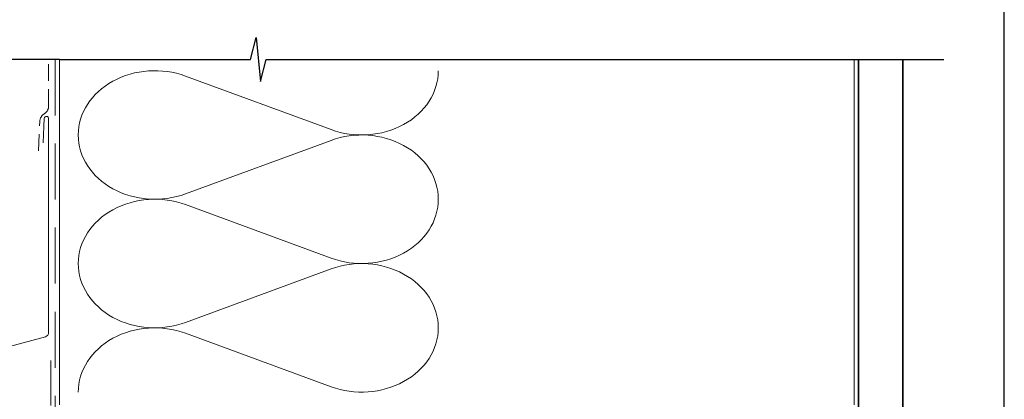
# Model space of a CAD drawing. Units: millimetres. Extents: x 23 to 1018, y -511 to 568.
# Drawn here: x 156 to 379, y 317 to 403 of the extents above; entities that cross this region are included whole.
import ezdxf

# ---------------------------------------------------------------- set-up
doc = ezdxf.new("R2010")
doc.units = ezdxf.units.MM
doc.header["$MEASUREMENT"] = 0
doc.linetypes.add('DASHED', pattern=[19.049999999999997, 12.7, -6.35])
doc.layers.get('Defpoints').update_dxf_attribs({"color": 1})
doc.layers.add('APL Joinery', color=2, linetype='Continuous')

msp = doc.modelspace()

# ---------------------------------------------------------------- linework, layer by layer
at = {"layer": 'APL Joinery', "color": 250, "lineweight": 5}
for p, q in [((193.6987303495256, 390.3718634185108), (226.6587858297095, 378.2517137087717)), ((226.6587858297095, 375.8044999294753), (193.6987303495256, 363.684339296845)), ((193.6987303495256, 361.2371177794964), (226.6587858297095, 349.1169680697573)), ((226.6587858297095, 346.669754290461), (193.6987303495256, 334.5495936578306)), ((193.6987303495256, 332.1023853399891), (226.6587858297095, 319.98223563025))]:
    msp.add_line(p, q, dxfattribs=at)
at = {"layer": 'APL Joinery', "color": 9, "ltscale": 0.7}
msp.add_lwpolyline([(165.1821112954835, 394.1351175013427), (208.4321041201379, 394.1351175013427), (209.6821041201379, 399.1351175013427), (210.6821041201379, 389.1351175013427), (211.9321041201379, 394.1351175013425), (365.4605603065065, 394.1351175013425)], dxfattribs=at)
at = {"layer": 'APL Joinery', "color": 9}
msp.add_lwpolyline([(165.1821112954835, 394.1351175013427), (40.18211129548354, 394.1351175013427)], dxfattribs=at)
at = {"layer": 'APL Joinery', "color": 7, "linetype": 'DASHED', "lineweight": 13, "ltscale": 0.3}
msp.add_lwpolyline([(160.3968246817654, 373.4272151802774), (160.6737535639553, 380.1019807798945, -0.2126395511306595), (161.3970244401323, 381.5599666707975), (161.9571213070539, 382.0234183046949, 0.2234988820966591), (162.6821112954835, 383.5643107313085), (162.6821112954835, 394.1351175013427)], format="xyb", dxfattribs=at)
at = {"layer": 'APL Joinery', "color": 8, "linetype": 'DASHED', "lineweight": 5}
msp.add_lwpolyline([(164.1821112954835, 394.1351175013427), (164.1821112954835, 225.8959278322592, 0.4142135623730951), (165.1821112954835, 224.8959278322592), (300.1821041201379, 224.8959278322592)], format="xyb", dxfattribs=at)
at = {"layer": 'APL Joinery', "color": 250, "lineweight": 13}
for points in [[(165.1821112954835, 315.8959278322595), (165.1821112954835, 394.1351175013427)], [(345.1821041201379, 315.8959278322592), (345.1821041201379, 394.1351175013427)]]:
    msp.add_lwpolyline(points, dxfattribs=at)
at = {"layer": 'APL Joinery', "color": 7, "lineweight": 25, "const_width": 0.4}
msp.add_lwpolyline([(356.1821041201379, 394.1400814493658), (356.1821041201379, 209.8962699547826), (346.1821041201379, 209.8962699547826), (346.1821041201379, 394.1400814493658)], dxfattribs=at)
at = {"layer": 'APL Joinery', "color": 7, "lineweight": 20}
msp.add_lwpolyline([(119.7024778354294, 278.7281951141746), (118.5042965198422, 270.0348122972842, -0.8883382846252337), (117.5181857173425, 270.1518434371379), (117.5181857173461, 318.6370191246921, -0.3394542588633749), (118.25936667224, 319.6029449509812), (161.940930340586, 331.3073846600433, 0.3394542588633739), (162.6821112954835, 332.2733104863324), (162.6821112954835, 380.7550017331836, 0.9047264394960388), (161.692069226317, 380.8542930744283), (161.470969411746, 375.2775371595347)], format="xyb", dxfattribs=at)
at = {"layer": 'APL Joinery', "color": 7, "linetype": 'DASHED', "lineweight": 13, "ltscale": 0.8}
msp.add_lwpolyline([(163.1821112954835, 325.8959278322592), (163.1821112954835, 225.8959278322592, 0.4142135623730951), (165.1821112954835, 223.8959278322592), (299.7357686238734, 223.8959278322593)], format="xyb", dxfattribs=at)
at = {"layer": 'APL Joinery', "color": 250, "lineweight": 5}
for centre, major_axis, ratio, start_param, end_param in [((186.7385575118196, 377.0280855249502), (17.34969484590658, 5.114364220214047e-14), 0.8396324958161577, 1.158002565562929, 3.141592391340665), ((186.7385575118196, 347.8933398859358), (17.34969484590658, 4.91476855059032e-15), 0.8396324958161575, 1.158002565562932, 3.141592391340668), ((186.7385575118196, 318.7586074464285), (-17.34969484590658, 8.767174688219496e-15), 0.8396324958161568, 4.299595219152725, 6.28318504493046)]:
    msp.add_ellipse(centre, major_axis=major_axis, ratio=ratio, start_param=start_param, end_param=end_param, dxfattribs=at)
at = {"layer": 'APL Joinery', "color": 250, "lineweight": 5, "extrusion": (0, 0, -1)}
for centre, major_axis, ratio, start_param, end_param in [((233.618952162847, 391.5954675774308), (-17.34969484590658, 3.958642378925292e-14), 0.8396324958161582, 3.141592653589791, 5.125182398197492), ((186.7385575118196, 377.028093165509), (-17.34969484590658, 1.647198696347786e-14), 0.8396324958161575, 4.299595219152724, 6.283185044930461), ((233.6189456582769, 362.4607351379233), (17.34969484590658, 8.767174688219496e-15), 0.8396324958161582, 4.299596206795183, 6.283185307179586), ((233.618952162847, 362.4607219384164), (-17.34969484590658, 1.261958082584867e-14), 0.8396324958161581, 3.141592653589792, 5.125182398197492), ((233.6189456582769, 333.3259894989089), (17.34969484590658, 8.767174688219496e-15), 0.8396324958161582, 4.299596206795183, 6.283185307179586), ((186.7385575118196, 347.8933475264946), (-17.34969484590658, 3.573401765162374e-14), 0.839632495816158, 4.299595219152724, 6.283185044930459), ((233.618952162847, 333.3259894989091), (-17.34969484590658, 3.958642378925291e-14), 0.8396324958161581, 3.141592653589791, 5.125182398197492)]:
    msp.add_ellipse(centre, major_axis=major_axis, ratio=ratio, start_param=start_param, end_param=end_param, dxfattribs=at)
at = {"layer": 'Defpoints', "color": 8}
msp.add_lwpolyline([(23.19000000000005, 19.30270446324562), (379.1900000000001, 19.30270446324562), (379.1900000000001, 499.5844011615753), (23.19000000000005, 499.5844011615753)], close=True, dxfattribs=at)

doc.saveas('drawing.dxf')
